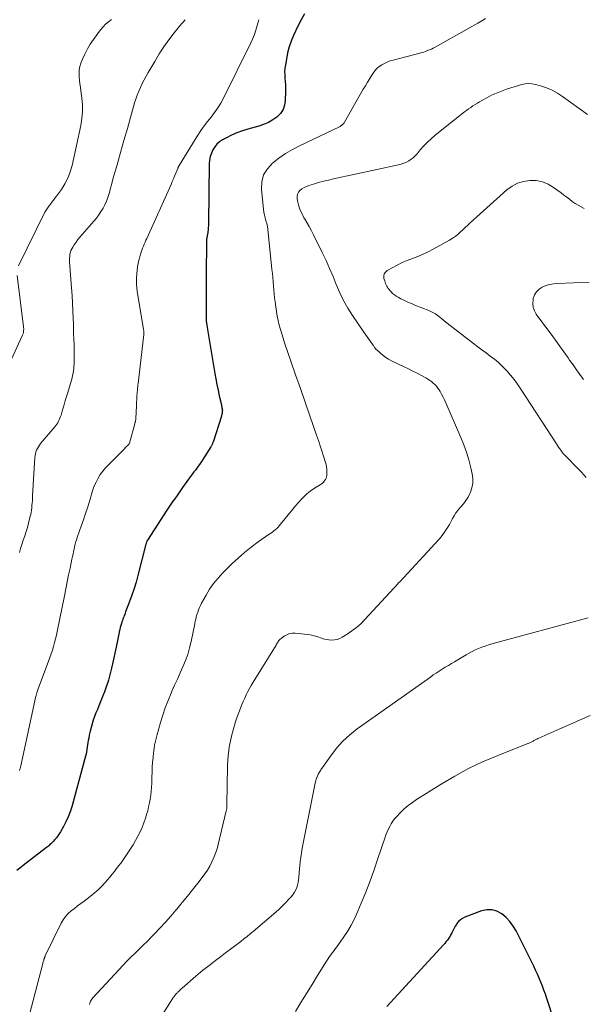
# Model space of a CAD drawing. Units: feet. Extents: x 1960000 to 1963976, y 498537 to 500000.
# Drawn here: x 1962695 to 1962809, y 499560 to 499758 of the extents above; entities that cross this region are included whole.
import ezdxf

# ---------------------------------------------------------------- set-up
doc = ezdxf.new("R2010")
doc.units = ezdxf.units.FT
doc.header["$LTSCALE"] = 100
doc.header["$MEASUREMENT"] = 0
doc.layers.add('CONTOUR INDEX', color=32, linetype='Continuous', lineweight=25)
doc.layers.add('CONTOUR INTERMEDIATE', color=40, linetype='Continuous', lineweight=15)

msp = doc.modelspace()

# ---------------------------------------------------------------- linework, layer by layer
at = {"layer": 'CONTOUR INDEX', "flags": 128}
for points, elevation in [([(1962752.48, 499758.82), (1962751.76, 499757.6), (1962751.11, 499756.34), (1962750.27, 499754.49), (1962749.8, 499753.33), (1962749.38, 499752.15), (1962749.06, 499750.94), (1962748.81, 499749.71), (1962748.61, 499748.56), (1962748.52, 499747.89), (1962748.47, 499747.22), (1962748.48, 499746.55), (1962748.52, 499745.88), (1962748.57, 499745.2), (1962748.61, 499744.53), (1962748.63, 499743.85), (1962748.63, 499743.17), (1962748.6, 499741.41), (1962748.45, 499740.44), (1962748.15, 499739.54), (1962747.61, 499738.75), (1962746.93, 499738.04), (1962746.08, 499737.46), (1962745.19, 499736.95), (1962744.25, 499736.54), (1962743.27, 499736.21), (1962741.09, 499735.61), (1962739.97, 499735.27), (1962738.88, 499734.87), (1962737.81, 499734.4), (1962736.76, 499733.89), (1962735.99, 499733.48), (1962735.39, 499733.08), (1962734.85, 499732.62), (1962734.41, 499732.07), (1962734.02, 499731.47), (1962733.73, 499730.8), (1962733.51, 499730.12), (1962733.38, 499729.41), (1962733.32, 499728.68), (1962733.15, 499716.69), (1962733.14, 499716.25), (1962733.11, 499715.81), (1962733.07, 499715.37), (1962733.02, 499714.94), (1962732.94, 499714.35), (1962732.92, 499714.21), (1962732.9, 499714.07), (1962732.87, 499713.93), (1962732.84, 499713.79), (1962732.81, 499713.65), (1962732.78, 499713.52), (1962732.77, 499713.37), (1962732.76, 499713.23), (1962732.74, 499710.4), (1962732.72, 499708.85), (1962732.71, 499707.29), (1962732.7, 499705.73), (1962732.7, 499704.17), (1962732.67, 499697.7), (1962732.67, 499697.57), (1962732.67, 499697.44), (1962732.68, 499697.31), (1962732.69, 499697.19), (1962732.7, 499697.06), (1962732.71, 499696.94), (1962732.73, 499696.81), (1962732.75, 499696.68), (1962732.96, 499695.32), (1962733.09, 499694.51), (1962733.22, 499693.71), (1962733.35, 499692.9), (1962733.49, 499692.1), (1962734.44, 499686.48), (1962734.64, 499685.36), (1962734.85, 499684.23), (1962735.09, 499683.11), (1962735.33, 499682), (1962735.76, 499680.15), (1962735.8, 499679.96), (1962735.84, 499679.77), (1962735.87, 499679.57), (1962735.9, 499679.38), (1962735.93, 499679.18), (1962735.94, 499678.99), (1962735.93, 499678.8), (1962735.91, 499678.61), (1962735.88, 499678.43), (1962735.84, 499678.24), (1962735.8, 499678.06), (1962735.74, 499677.87), (1962734.08, 499672.68), (1962734.04, 499672.55), (1962733.99, 499672.43), (1962733.94, 499672.3), (1962733.89, 499672.18), (1962733.83, 499672.06), (1962733.77, 499671.94), (1962733.7, 499671.82), (1962733.63, 499671.71), (1962731.86, 499668.94), (1962731.61, 499668.55), (1962731.35, 499668.17), (1962731.07, 499667.79), (1962730.8, 499667.42), (1962730.52, 499667.04), (1962730.24, 499666.67), (1962729.96, 499666.3), (1962729.69, 499665.92), (1962727.96, 499663.53), (1962726.83, 499661.94), (1962725.72, 499660.35), (1962724.64, 499658.74), (1962723.58, 499657.11), (1962720.88, 499652.93), (1962720.83, 499652.84), (1962720.78, 499652.75), (1962720.74, 499652.66), (1962720.7, 499652.56), (1962720.66, 499652.46), (1962720.63, 499652.36), (1962720.6, 499652.26), (1962720.57, 499652.16), (1962718.95, 499645.83), (1962718.59, 499644.5), (1962718.19, 499643.18), (1962717.75, 499641.88), (1962717.28, 499640.58), (1962716.49, 499638.5), (1962716.39, 499638.25), (1962716.3, 499638.01), (1962716.2, 499637.76), (1962716.1, 499637.52), (1962716.01, 499637.27), (1962715.92, 499637.03), (1962715.83, 499636.78), (1962715.75, 499636.53), (1962715.66, 499636.19), (1962715.54, 499635.77), (1962715.42, 499635.35), (1962715.32, 499634.93), (1962715.22, 499634.5), (1962715.12, 499634.05), (1962714.98, 499633.39), (1962714.83, 499632.74), (1962714.7, 499632.08), (1962714.56, 499631.43), (1962713.86, 499628.03), (1962713.68, 499627.21), (1962713.48, 499626.4), (1962713.26, 499625.59), (1962713.03, 499624.79), (1962712.78, 499623.99), (1962712.51, 499623.2), (1962712.22, 499622.41), (1962711.92, 499621.63), (1962711.1, 499619.62), (1962710.81, 499618.9), (1962710.53, 499618.18), (1962710.25, 499617.45), (1962709.99, 499616.72), (1962709.74, 499615.98), (1962709.53, 499615.24), (1962709.34, 499614.49), (1962709.19, 499613.73), (1962709.07, 499613.12), (1962708.99, 499612.66), (1962708.92, 499612.2), (1962708.85, 499611.74), (1962708.78, 499611.28), (1962708.71, 499610.82), (1962708.63, 499610.36), (1962708.53, 499609.91), (1962708.41, 499609.46), (1962705.64, 499599.29), (1962705.31, 499598.26), (1962704.94, 499597.25), (1962704.49, 499596.26), (1962703.99, 499595.3), (1962703.39, 499594.25), (1962703.13, 499593.84), (1962702.86, 499593.44), (1962702.57, 499593.07), (1962702.26, 499592.7), (1962701.91, 499592.32), (1962701.76, 499592.15), (1962701.6, 499592), (1962701.44, 499591.84), (1962701.28, 499591.69), (1962701.12, 499591.54), (1962700.95, 499591.4), (1962700.78, 499591.26), (1962700.61, 499591.12), (1962696.5, 499587.97), (1962695.86, 499587.47), (1962695.23, 499586.98), (1962694.6, 499586.49)], 960), ([(1962805.46, 499547.64), (1962801.18, 499560.76), (1962800.9, 499561.59), (1962800.61, 499562.41), (1962800.31, 499563.23), (1962799.99, 499564.04), (1962799.66, 499564.85), (1962799.31, 499565.65), (1962798.94, 499566.44), (1962798.56, 499567.23), (1962795.02, 499574.32), (1962794.44, 499575.31), (1962793.78, 499576.22), (1962792.99, 499577.04), (1962792.13, 499577.78), (1962791.17, 499578.28), (1962790.18, 499578.58), (1962789.15, 499578.56), (1962788.09, 499578.34), (1962784.74, 499577.07), (1962784.27, 499576.84), (1962783.83, 499576.56), (1962783.45, 499576.2), (1962783.11, 499575.8), (1962783, 499575.64), (1962782.76, 499575.27), (1962782.53, 499574.89), (1962782.33, 499574.49), (1962782.14, 499574.09), (1962782.08, 499573.96), (1962781.92, 499573.62), (1962781.75, 499573.3), (1962781.56, 499572.99), (1962781.35, 499572.68), (1962781.13, 499572.39), (1962780.9, 499572.1), (1962780.66, 499571.82), (1962780.42, 499571.54), (1962769.02, 499559.15)], 940)]:
    msp.add_lwpolyline(points, dxfattribs=dict(at, elevation=elevation))
at = {"layer": 'CONTOUR INTERMEDIATE', "flags": 128}
for points, elevation in [([(1962788.89, 499757.86), (1962788.1, 499757.4), (1962787.3, 499756.94), (1962778.72, 499752.12), (1962778.36, 499751.92), (1962777.98, 499751.73), (1962777.6, 499751.56), (1962777.22, 499751.41), (1962776.83, 499751.26), (1962776.43, 499751.13), (1962776.03, 499751.01), (1962775.63, 499750.9), (1962770.27, 499749.51), (1962769.68, 499749.33), (1962769.1, 499749.12), (1962768.55, 499748.85), (1962768.01, 499748.55), (1962767.5, 499748.2), (1962767.04, 499747.8), (1962766.63, 499747.35), (1962766.27, 499746.86), (1962766.03, 499746.5), (1962765.58, 499745.79), (1962765.14, 499745.08), (1962764.71, 499744.36), (1962764.29, 499743.63), (1962760.52, 499737.01), (1962760.42, 499736.86), (1962760.32, 499736.72), (1962760.2, 499736.59), (1962760.07, 499736.47), (1962759.93, 499736.36), (1962759.79, 499736.26), (1962759.64, 499736.17), (1962759.48, 499736.09), (1962751.48, 499732.26), (1962750.04, 499731.51), (1962748.64, 499730.69), (1962747.3, 499729.78), (1962746.01, 499728.8), (1962744.99, 499727.66), (1962744.24, 499726.42), (1962743.9, 499725.01), (1962743.82, 499723.49), (1962744.24, 499719.5), (1962744.31, 499718.91), (1962744.42, 499718.33), (1962744.55, 499717.75), (1962744.71, 499717.18), (1962744.86, 499716.61), (1962745, 499716.03), (1962745.09, 499715.45), (1962745.17, 499714.86), (1962745.92, 499707.4), (1962746, 499706.58), (1962746.07, 499705.76), (1962746.14, 499704.94), (1962746.21, 499704.12), (1962746.29, 499703.31), (1962746.37, 499702.49), (1962746.46, 499701.67), (1962746.56, 499700.86), (1962746.7, 499699.86), (1962746.83, 499698.94), (1962746.99, 499698.02), (1962747.18, 499697.12), (1962747.39, 499696.21), (1962747.62, 499695.31), (1962747.88, 499694.42), (1962748.15, 499693.54), (1962748.44, 499692.66), (1962749.73, 499688.93), (1962750.68, 499686.19), (1962751.63, 499683.45), (1962752.58, 499680.71), (1962753.53, 499677.97), (1962754.88, 499674.06), (1962755.25, 499673), (1962755.6, 499671.94), (1962755.96, 499670.88), (1962756.3, 499669.81), (1962756.71, 499668.54), (1962756.83, 499668.11), (1962756.91, 499667.67), (1962756.95, 499667.22), (1962756.97, 499666.77), (1962756.95, 499666.16), (1962756.95, 499666.01), (1962756.93, 499665.87), (1962756.91, 499665.72), (1962756.88, 499665.57), (1962756.83, 499665.43), (1962756.78, 499665.3), (1962756.71, 499665.17), (1962756.63, 499665.04), (1962756.45, 499664.81), (1962756.26, 499664.59), (1962756.05, 499664.38), (1962755.82, 499664.2), (1962755.58, 499664.04), (1962754.81, 499663.59), (1962754.3, 499663.27), (1962753.81, 499662.93), (1962753.34, 499662.56), (1962752.89, 499662.16), (1962752.49, 499661.77), (1962751.86, 499661.16), (1962751.25, 499660.52), (1962750.67, 499659.86), (1962750.11, 499659.19), (1962747.64, 499656.12), (1962747.39, 499655.83), (1962747.14, 499655.56), (1962746.87, 499655.3), (1962746.59, 499655.04), (1962746.3, 499654.81), (1962746, 499654.57), (1962745.7, 499654.35), (1962745.39, 499654.13), (1962743.16, 499652.58), (1962741.76, 499651.55), (1962740.4, 499650.48), (1962739.1, 499649.33), (1962737.84, 499648.14), (1962736.04, 499646.35), (1962735.08, 499645.31), (1962734.19, 499644.23), (1962733.39, 499643.07), (1962732.66, 499641.87), (1962731.76, 499640.24), (1962731.54, 499639.8), (1962731.34, 499639.36), (1962731.16, 499638.91), (1962730.99, 499638.45), (1962730.82, 499637.91), (1962730.76, 499637.71), (1962730.7, 499637.51), (1962730.65, 499637.31), (1962730.6, 499637.11), (1962730.59, 499637.04), (1962730.53, 499636.8), (1962730.48, 499636.57), (1962730.43, 499636.33), (1962730.38, 499636.09), (1962729.66, 499632.55), (1962729.34, 499631.24), (1962728.97, 499629.95), (1962728.51, 499628.7), (1962728, 499627.46), (1962727.44, 499626.23), (1962726.89, 499625), (1962726.34, 499623.77), (1962725.8, 499622.54), (1962725.63, 499622.13), (1962725.03, 499620.69), (1962724.47, 499619.22), (1962723.98, 499617.74), (1962723.52, 499616.24), (1962722.84, 499613.84), (1962722.56, 499612.76), (1962722.33, 499611.68), (1962722.15, 499610.58), (1962722.02, 499609.47), (1962722, 499609.24), (1962721.91, 499608.24), (1962721.85, 499607.25), (1962721.8, 499606.25), (1962721.78, 499605.25), (1962721.77, 499604.87), (1962721.75, 499604.06), (1962721.7, 499603.26), (1962721.63, 499602.46), (1962721.55, 499601.66), (1962721.43, 499600.86), (1962721.29, 499600.07), (1962721.12, 499599.28), (1962720.93, 499598.5), (1962720.77, 499597.93), (1962720.49, 499596.99), (1962720.17, 499596.06), (1962719.81, 499595.15), (1962719.41, 499594.25), (1962718.96, 499593.38), (1962718.5, 499592.51), (1962717.99, 499591.67), (1962717.46, 499590.84), (1962716.39, 499589.25), (1962715.98, 499588.64), (1962715.56, 499588.05), (1962715.12, 499587.46), (1962714.68, 499586.88), (1962714.23, 499586.3), (1962713.77, 499585.73), (1962713.31, 499585.17), (1962712.84, 499584.61), (1962712.42, 499584.12), (1962711.71, 499583.34), (1962710.97, 499582.6), (1962710.18, 499581.91), (1962709.36, 499581.25), (1962708.14, 499580.33), (1962707.49, 499579.84), (1962706.84, 499579.34), (1962706.19, 499578.84), (1962705.54, 499578.34), (1962704.94, 499577.8), (1962704.4, 499577.21), (1962703.94, 499576.55), (1962703.54, 499575.85), (1962700.34, 499569.28), (1962700.3, 499569.2), (1962700.26, 499569.12), (1962700.23, 499569.03), (1962700.2, 499568.95), (1962700.16, 499568.87), (1962700.13, 499568.78), (1962700.1, 499568.7), (1962700.07, 499568.61), (1962700.02, 499568.44), (1962699.96, 499568.27), (1962699.91, 499568.1), (1962699.86, 499567.93), (1962699.81, 499567.76), (1962697.18, 499557.49)], 956), ([(1962713.63, 499757.67), (1962713.03, 499757.22), (1962712.46, 499756.73), (1962711.95, 499756.18), (1962711.47, 499755.6), (1962710.02, 499753.66), (1962709.38, 499752.72), (1962708.79, 499751.75), (1962708.28, 499750.73), (1962707.82, 499749.69), (1962707.5, 499748.86), (1962707.3, 499748.2), (1962707.16, 499747.53), (1962707.12, 499746.84), (1962707.15, 499746.15), (1962707.23, 499745.45), (1962707.31, 499744.75), (1962707.4, 499744.05), (1962707.49, 499743.35), (1962707.68, 499741.94), (1962707.79, 499740.54), (1962707.81, 499739.14), (1962707.68, 499737.75), (1962707.46, 499736.36), (1962705.72, 499728.29), (1962705.36, 499727.01), (1962704.9, 499725.77), (1962704.29, 499724.61), (1962703.57, 499723.49), (1962702.57, 499722.12), (1962702.28, 499721.72), (1962701.97, 499721.32), (1962701.67, 499720.93), (1962701.35, 499720.55), (1962701.05, 499720.15), (1962700.76, 499719.75), (1962700.51, 499719.32), (1962700.27, 499718.89), (1962694.92, 499708.1)], 972), ([(1962743.26, 499757.64), (1962743.08, 499756.96), (1962742.96, 499756.46), (1962742.69, 499755.54), (1962742.39, 499754.63), (1962742.03, 499753.74), (1962741.63, 499752.86), (1962736.16, 499741.85), (1962735.62, 499740.85), (1962735.04, 499739.88), (1962734.38, 499738.95), (1962733.68, 499738.06), (1962732.97, 499737.17), (1962732.28, 499736.27), (1962731.63, 499735.33), (1962731.01, 499734.38), (1962727.24, 499728.32), (1962727.2, 499728.25), (1962727.16, 499728.17), (1962727.12, 499728.1), (1962727.09, 499728.02), (1962727.06, 499727.95), (1962727.03, 499727.87), (1962727, 499727.8), (1962726.96, 499727.72), (1962726.57, 499726.74), (1962726.34, 499726.18), (1962726.11, 499725.62), (1962725.87, 499725.06), (1962725.62, 499724.51), (1962720.74, 499713.65), (1962720.57, 499713.26), (1962720.4, 499712.87), (1962720.23, 499712.47), (1962720.06, 499712.08), (1962719.9, 499711.68), (1962719.75, 499711.28), (1962719.61, 499710.87), (1962719.48, 499710.46), (1962719.32, 499709.94), (1962719.14, 499709.26), (1962718.99, 499708.58), (1962718.87, 499707.89), (1962718.78, 499707.2), (1962718.72, 499706.58), (1962718.66, 499705.57), (1962718.66, 499704.56), (1962718.73, 499703.56), (1962718.86, 499702.56), (1962720.08, 499695.41), (1962720.1, 499695.27), (1962720.12, 499695.13), (1962720.14, 499694.99), (1962720.15, 499694.85), (1962720.16, 499694.71), (1962720.17, 499694.57), (1962720.16, 499694.43), (1962720.15, 499694.29), (1962719, 499684.46), (1962718.96, 499684.15), (1962718.93, 499683.84), (1962718.9, 499683.53), (1962718.87, 499683.22), (1962718.82, 499682.56), (1962718.77, 499681.92), (1962718.72, 499681.27), (1962718.68, 499680.63), (1962718.65, 499679.99), (1962718.54, 499677.42), (1962718.53, 499677.32), (1962718.52, 499677.21), (1962718.51, 499677.11), (1962718.5, 499677.01), (1962718.48, 499676.91), (1962718.46, 499676.81), (1962718.44, 499676.71), (1962718.41, 499676.61), (1962717.25, 499672.46), (1962717.23, 499672.41), (1962717.21, 499672.36), (1962717.19, 499672.32), (1962717.17, 499672.27), (1962717.14, 499672.23), (1962717.11, 499672.19), (1962717.08, 499672.15), (1962717.04, 499672.11), (1962716.82, 499671.9), (1962716.68, 499671.76), (1962716.53, 499671.62), (1962716.39, 499671.48), (1962716.24, 499671.34), (1962713.02, 499668.11), (1962712.43, 499667.48), (1962711.89, 499666.82), (1962711.39, 499666.11), (1962710.94, 499665.38), (1962710.54, 499664.62), (1962710.18, 499663.83), (1962709.88, 499663.03), (1962709.62, 499662.21), (1962709.46, 499661.64), (1962709.14, 499660.52), (1962708.8, 499659.42), (1962708.44, 499658.31), (1962708.06, 499657.22), (1962707.48, 499655.58), (1962707.28, 499655.01), (1962707.09, 499654.44), (1962706.89, 499653.87), (1962706.7, 499653.3), (1962706.65, 499653.14), (1962706.5, 499652.65), (1962706.36, 499652.15), (1962706.23, 499651.65), (1962706.12, 499651.14), (1962706.01, 499650.64), (1962705.91, 499650.13), (1962705.8, 499649.62), (1962705.7, 499649.12), (1962705.32, 499647.33), (1962705.03, 499645.93), (1962704.75, 499644.53), (1962704.46, 499643.13), (1962704.18, 499641.73), (1962702.74, 499634.59), (1962702.57, 499633.83), (1962702.4, 499633.07), (1962702.2, 499632.32), (1962701.99, 499631.57), (1962701.77, 499630.83), (1962701.53, 499630.09), (1962701.28, 499629.35), (1962701.01, 499628.62), (1962698.91, 499623.04), (1962698.84, 499622.83), (1962698.76, 499622.62), (1962698.7, 499622.41), (1962698.63, 499622.19), (1962698.57, 499621.98), (1962698.54, 499621.87), (1962698.51, 499621.77), (1962698.49, 499621.66), (1962698.46, 499621.55), (1962695.41, 499607.51), (1962695.35, 499607.27), (1962695.29, 499607.04), (1962695.21, 499606.81), (1962695.12, 499606.58)], 964), ([(1962728.47, 499757.64), (1962727.33, 499756.34), (1962726.23, 499754.99), (1962725.2, 499753.61), (1962724.19, 499752.19), (1962723.25, 499750.74), (1962722.35, 499749.26), (1962721.04, 499747.02), (1962720.62, 499746.28), (1962720.22, 499745.54), (1962719.84, 499744.79), (1962719.47, 499744.03), (1962719.14, 499743.26), (1962718.82, 499742.48), (1962718.55, 499741.68), (1962718.3, 499740.88), (1962716.84, 499735.78), (1962716.14, 499733.34), (1962715.45, 499730.89), (1962714.77, 499728.45), (1962714.08, 499726), (1962713.15, 499722.64), (1962712.91, 499721.88), (1962712.64, 499721.14), (1962712.3, 499720.42), (1962711.94, 499719.71), (1962711.52, 499719.03), (1962711.08, 499718.37), (1962710.6, 499717.73), (1962710.09, 499717.12), (1962707.72, 499714.4), (1962707.31, 499713.91), (1962706.9, 499713.4), (1962706.52, 499712.87), (1962706.15, 499712.34), (1962705.86, 499711.91), (1962705.67, 499711.57), (1962705.5, 499711.22), (1962705.38, 499710.86), (1962705.29, 499710.48), (1962705.24, 499710.09), (1962705.21, 499709.7), (1962705.2, 499709.31), (1962705.22, 499708.92), (1962705.63, 499703.67), (1962705.73, 499702.13), (1962705.83, 499700.6), (1962705.9, 499699.06), (1962705.95, 499697.51), (1962705.98, 499696.49), (1962706.01, 499695.46), (1962706.04, 499694.43), (1962706.07, 499693.4), (1962706.11, 499692.37), (1962706.13, 499691.73), (1962706.15, 499691.02), (1962706.16, 499690.31), (1962706.15, 499689.59), (1962706.14, 499688.88), (1962706.12, 499688.41), (1962706.1, 499687.93), (1962706.06, 499687.46), (1962705.99, 499686.98), (1962705.91, 499686.51), (1962705.82, 499686.03), (1962705.71, 499685.57), (1962705.58, 499685.1), (1962705.45, 499684.64), (1962704.79, 499682.45), (1962704.54, 499681.62), (1962704.29, 499680.79), (1962704.05, 499679.96), (1962703.8, 499679.13), (1962703.5, 499678.11), (1962703.4, 499677.79), (1962703.28, 499677.47), (1962703.15, 499677.16), (1962703, 499676.86), (1962702.84, 499676.57), (1962702.66, 499676.28), (1962702.46, 499676.01), (1962702.26, 499675.75), (1962699.39, 499672.35), (1962699.15, 499672.04), (1962698.94, 499671.73), (1962698.76, 499671.39), (1962698.59, 499671.04), (1962698.46, 499670.68), (1962698.36, 499670.32), (1962698.29, 499669.94), (1962698.25, 499669.56), (1962697.79, 499661.85), (1962697.76, 499661.36), (1962697.73, 499660.88), (1962697.69, 499660.39), (1962697.66, 499659.91), (1962697.61, 499659.42), (1962697.55, 499658.94), (1962697.47, 499658.46), (1962697.36, 499657.99), (1962697.18, 499657.22), (1962696.96, 499656.36), (1962696.73, 499655.51), (1962696.47, 499654.66), (1962696.21, 499653.82), (1962695.9, 499652.9), (1962695.64, 499652.09), (1962695.38, 499651.27), (1962695.13, 499650.45)], 968), ([(1962809.4, 499738.55), (1962804.37, 499742.19), (1962803.33, 499742.87), (1962802.25, 499743.46), (1962801.11, 499743.94), (1962799.94, 499744.34), (1962798.89, 499744.63), (1962798.21, 499744.76), (1962797.53, 499744.81), (1962796.85, 499744.74), (1962796.16, 499744.59), (1962793.08, 499743.64), (1962792.06, 499743.29), (1962791.05, 499742.89), (1962790.08, 499742.43), (1962789.12, 499741.93), (1962788.15, 499741.37), (1962787.69, 499741.11), (1962787.24, 499740.84), (1962786.79, 499740.57), (1962786.34, 499740.29), (1962785.9, 499740), (1962785.47, 499739.71), (1962785.05, 499739.39), (1962784.63, 499739.07), (1962778.76, 499734.38), (1962777.96, 499733.7), (1962777.18, 499732.99), (1962776.45, 499732.23), (1962775.75, 499731.44), (1962775.1, 499730.67), (1962774.73, 499730.26), (1962774.33, 499729.88), (1962773.9, 499729.55), (1962773.44, 499729.24), (1962772.95, 499728.98), (1962772.45, 499728.75), (1962771.93, 499728.58), (1962771.4, 499728.43), (1962758.28, 499725.61), (1962757.28, 499725.38), (1962756.28, 499725.14), (1962755.28, 499724.87), (1962754.3, 499724.58), (1962753.32, 499724.29), (1962752.84, 499724.11), (1962752.38, 499723.89), (1962751.95, 499723.61), (1962751.55, 499723.3), (1962751.25, 499722.92), (1962751.04, 499722.52), (1962750.97, 499722.07), (1962750.99, 499721.59), (1962751.13, 499720.94), (1962751.35, 499720.12), (1962751.62, 499719.32), (1962751.97, 499718.55), (1962752.36, 499717.81), (1962752.46, 499717.65), (1962752.93, 499716.83), (1962753.39, 499716.01), (1962753.84, 499715.17), (1962754.27, 499714.33), (1962756.03, 499710.79), (1962756.79, 499709.2), (1962757.52, 499707.6), (1962758.21, 499705.98), (1962758.86, 499704.34), (1962759.54, 499702.72), (1962760.3, 499701.14), (1962761.17, 499699.62), (1962762.12, 499698.14), (1962764.42, 499694.81), (1962764.74, 499694.33), (1962765.07, 499693.86), (1962765.41, 499693.39), (1962765.74, 499692.92), (1962766.22, 499692.25), (1962766.31, 499692.11), (1962766.4, 499691.98), (1962766.49, 499691.84), (1962766.57, 499691.7), (1962766.66, 499691.57), (1962766.76, 499691.44), (1962766.86, 499691.32), (1962766.98, 499691.21), (1962767.75, 499690.52), (1962768.27, 499690.09), (1962768.81, 499689.7), (1962769.38, 499689.35), (1962769.98, 499689.03), (1962772.52, 499687.81), (1962773.39, 499687.39), (1962774.25, 499686.96), (1962775.11, 499686.51), (1962775.96, 499686.05), (1962776.85, 499685.57), (1962777.25, 499685.34), (1962777.63, 499685.09), (1962778, 499684.82), (1962778.35, 499684.54), (1962778.69, 499684.23), (1962778.99, 499683.9), (1962779.27, 499683.54), (1962779.53, 499683.16), (1962779.72, 499682.84), (1962780.04, 499682.28), (1962780.35, 499681.71), (1962780.64, 499681.14), (1962780.9, 499680.55), (1962783.91, 499673.61), (1962784.51, 499672.12), (1962785.05, 499670.61), (1962785.51, 499669.07), (1962785.91, 499667.51), (1962786.2, 499666.25), (1962786.32, 499665.32), (1962786.32, 499664.4), (1962786.14, 499663.49), (1962785.84, 499662.6), (1962785.72, 499662.33), (1962785.35, 499661.61), (1962784.93, 499660.91), (1962784.45, 499660.26), (1962783.92, 499659.65), (1962783.7, 499659.42), (1962783.27, 499658.92), (1962782.88, 499658.4), (1962782.53, 499657.84), (1962782.21, 499657.27), (1962782.16, 499657.16), (1962781.89, 499656.62), (1962781.6, 499656.09), (1962781.3, 499655.57), (1962780.98, 499655.06), (1962780.65, 499654.56), (1962780.29, 499654.08), (1962779.92, 499653.61), (1962779.52, 499653.16), (1962772.43, 499645.39), (1962772.31, 499645.26), (1962772.19, 499645.13), (1962772.07, 499644.99), (1962771.95, 499644.86), (1962771.79, 499644.69), (1962771.75, 499644.65), (1962771.71, 499644.61), (1962771.66, 499644.57), (1962771.62, 499644.54), (1962771.57, 499644.5), (1962771.52, 499644.47), (1962771.48, 499644.43), (1962771.43, 499644.39), (1962771.39, 499644.36), (1962771.35, 499644.32), (1962771.31, 499644.28), (1962771.27, 499644.23), (1962764.6, 499636.95), (1962763.78, 499636.13), (1962762.93, 499635.36), (1962762.01, 499634.67), (1962761.05, 499634.02), (1962760.04, 499633.41), (1962759.54, 499633.16), (1962759.02, 499632.97), (1962758.48, 499632.88), (1962757.92, 499632.84), (1962757.36, 499632.88), (1962756.8, 499632.96), (1962756.25, 499633.09), (1962755.71, 499633.26), (1962755.37, 499633.39), (1962754.66, 499633.62), (1962753.94, 499633.81), (1962753.21, 499633.95), (1962752.47, 499634.05), (1962750.59, 499634.23), (1962750, 499634.22), (1962749.44, 499634.13), (1962748.91, 499633.92), (1962748.4, 499633.63), (1962747.76, 499633.16), (1962747.59, 499633.03), (1962747.44, 499632.88), (1962747.31, 499632.72), (1962747.19, 499632.55), (1962747.08, 499632.37), (1962746.97, 499632.19), (1962746.85, 499632.01), (1962746.74, 499631.83), (1962742.12, 499624.34), (1962741.75, 499623.72), (1962741.39, 499623.09), (1962741.06, 499622.46), (1962740.73, 499621.81), (1962740.43, 499621.16), (1962740.13, 499620.5), (1962739.86, 499619.84), (1962739.6, 499619.16), (1962738.95, 499617.4), (1962738.54, 499616.21), (1962738.16, 499615.01), (1962737.84, 499613.79), (1962737.56, 499612.56), (1962737.34, 499611.32), (1962737.16, 499610.07), (1962737.06, 499608.82), (1962737, 499607.56), (1962736.86, 499599.66), (1962736.86, 499599.51), (1962736.85, 499599.35), (1962736.85, 499599.2), (1962736.83, 499599.05), (1962736.82, 499598.9), (1962736.8, 499598.75), (1962736.77, 499598.6), (1962736.74, 499598.45), (1962735.12, 499591.73), (1962734.87, 499590.83), (1962734.59, 499589.94), (1962734.24, 499589.07), (1962733.86, 499588.21), (1962733.43, 499587.38), (1962732.96, 499586.57), (1962732.44, 499585.79), (1962731.89, 499585.04), (1962730.99, 499583.9), (1962729.96, 499582.59), (1962728.92, 499581.3), (1962727.86, 499580.01), (1962726.8, 499578.73), (1962726.59, 499578.49), (1962725.55, 499577.28), (1962724.49, 499576.08), (1962723.4, 499574.9), (1962722.29, 499573.75), (1962721.68, 499573.12), (1962720.86, 499572.29), (1962720.04, 499571.47), (1962719.21, 499570.65), (1962718.38, 499569.84), (1962717.54, 499569.03), (1962716.72, 499568.21), (1962715.91, 499567.37), (1962715.12, 499566.52), (1962709.98, 499560.96), (1962709.83, 499560.79), (1962709.68, 499560.6), (1962709.56, 499560.4), (1962709.44, 499560.2), (1962709.34, 499559.98), (1962709.26, 499559.77), (1962709.2, 499559.54)], 952), ([(1962808.73, 499719.68), (1962808.1, 499719.98), (1962807.48, 499720.31), (1962806.89, 499720.69), (1962806.31, 499721.09), (1962805.75, 499721.52), (1962805.19, 499721.94), (1962804.63, 499722.36), (1962804.06, 499722.79), (1962802.57, 499723.9), (1962801.46, 499724.55), (1962800.3, 499725.03), (1962799.07, 499725.26), (1962797.78, 499725.32), (1962796.51, 499725.11), (1962795.31, 499724.74), (1962794.2, 499724.14), (1962793.16, 499723.38), (1962785.81, 499716.76), (1962785.3, 499716.3), (1962784.79, 499715.83), (1962784.29, 499715.37), (1962783.79, 499714.9), (1962783.28, 499714.44), (1962782.74, 499714.02), (1962782.18, 499713.64), (1962781.59, 499713.28), (1962778.37, 499711.49), (1962777.36, 499710.95), (1962776.33, 499710.46), (1962775.28, 499710.02), (1962774.21, 499709.61), (1962774.15, 499709.59), (1962773.11, 499709.19), (1962772.08, 499708.76), (1962771.09, 499708.27), (1962770.1, 499707.75), (1962769.11, 499707.19), (1962768.76, 499706.88), (1962768.51, 499706.51), (1962768.43, 499706.08), (1962768.45, 499705.6), (1962768.6, 499705.09), (1962768.68, 499704.82), (1962768.78, 499704.56), (1962768.89, 499704.3), (1962769.01, 499704.05), (1962769.15, 499703.8), (1962769.31, 499703.56), (1962769.48, 499703.34), (1962769.66, 499703.12), (1962769.88, 499702.89), (1962770.19, 499702.58), (1962770.53, 499702.29), (1962770.89, 499702.04), (1962771.27, 499701.82), (1962771.86, 499701.51), (1962772.55, 499701.17), (1962773.25, 499700.83), (1962773.96, 499700.52), (1962774.68, 499700.22), (1962777.47, 499699.11), (1962778.15, 499698.79), (1962778.81, 499698.44), (1962779.42, 499698.02), (1962780.01, 499697.55), (1962780.58, 499697.06), (1962781.16, 499696.58), (1962781.75, 499696.11), (1962782.34, 499695.64), (1962786.47, 499692.49), (1962787.3, 499691.86), (1962788.14, 499691.23), (1962788.98, 499690.6), (1962789.83, 499689.98), (1962790.65, 499689.34), (1962791.45, 499688.67), (1962792.21, 499687.95), (1962792.95, 499687.2), (1962793.12, 499687.02), (1962793.89, 499686.14), (1962794.63, 499685.23), (1962795.33, 499684.29), (1962795.99, 499683.32), (1962803.15, 499672.3), (1962803.36, 499671.98), (1962803.57, 499671.66), (1962803.79, 499671.34), (1962804, 499671.02), (1962804.26, 499670.64), (1962804.35, 499670.51), (1962804.45, 499670.39), (1962804.55, 499670.27), (1962804.66, 499670.15), (1962804.69, 499670.13), (1962804.81, 499670), (1962804.94, 499669.88), (1962805.06, 499669.75), (1962805.19, 499669.63), (1962807.17, 499667.64), (1962808.17, 499666.6), (1962809.14, 499665.52)], 948), ([(1962694.71, 499706.17), (1962695.96, 499695.85), (1962695.97, 499695.67), (1962695.99, 499695.49), (1962695.99, 499695.31), (1962695.98, 499695.13), (1962695.98, 499695.02), (1962695.97, 499694.89), (1962695.95, 499694.77), (1962695.92, 499694.65), (1962695.89, 499694.52), (1962695.85, 499694.4), (1962695.81, 499694.28), (1962695.76, 499694.17), (1962695.71, 499694.05), (1962691.75, 499685.38)], 972), ([(1962809.74, 499704.84), (1962803.39, 499704.6), (1962802.59, 499704.52), (1962801.8, 499704.38), (1962801.03, 499704.14), (1962800.28, 499703.84), (1962799.64, 499703.42), (1962799.11, 499702.91), (1962798.74, 499702.27), (1962798.48, 499701.55), (1962798.44, 499701.32), (1962798.39, 499700.54), (1962798.46, 499699.79), (1962798.71, 499699.08), (1962799.08, 499698.39), (1962799.55, 499697.73), (1962800.03, 499697.07), (1962800.51, 499696.41), (1962801, 499695.76), (1962802.04, 499694.36), (1962802.91, 499693.18), (1962803.77, 499692), (1962804.63, 499690.8), (1962805.47, 499689.61), (1962805.78, 499689.16), (1962806.47, 499688.19), (1962807.16, 499687.21), (1962807.86, 499686.24), (1962808.57, 499685.28)], 944), ([(1962809.5, 499637.28), (1962790.12, 499632.05), (1962789.44, 499631.85), (1962788.77, 499631.64), (1962788.11, 499631.4), (1962787.46, 499631.15), (1962786.81, 499630.87), (1962786.18, 499630.56), (1962785.56, 499630.23), (1962784.95, 499629.89), (1962782.62, 499628.48), (1962782.01, 499628.11), (1962781.39, 499627.73), (1962780.78, 499627.36), (1962780.17, 499626.98), (1962779.57, 499626.6), (1962778.96, 499626.21), (1962778.37, 499625.81), (1962777.78, 499625.4), (1962763.07, 499614.95), (1962761.57, 499613.76), (1962760.17, 499612.48), (1962758.9, 499611.06), (1962757.73, 499609.55), (1962755.77, 499606.73), (1962755.65, 499606.56), (1962755.54, 499606.38), (1962755.44, 499606.21), (1962755.34, 499606.03), (1962755.24, 499605.84), (1962755.15, 499605.66), (1962755.07, 499605.47), (1962754.98, 499605.28), (1962754.96, 499605.24), (1962754.88, 499605.03), (1962754.8, 499604.82), (1962754.74, 499604.6), (1962754.69, 499604.38), (1962752.27, 499592.34), (1962752.02, 499590.97), (1962751.79, 499589.59), (1962751.62, 499588.21), (1962751.47, 499586.83), (1962751.32, 499585.1), (1962751.25, 499584.58), (1962751.16, 499584.07), (1962751.04, 499583.56), (1962750.89, 499583.06), (1962750.69, 499582.58), (1962750.46, 499582.12), (1962750.18, 499581.69), (1962749.86, 499581.28), (1962749.33, 499580.69), (1962748.7, 499580.01), (1962748.06, 499579.36), (1962747.39, 499578.73), (1962746.7, 499578.11), (1962742.14, 499574.22), (1962741.52, 499573.71), (1962740.91, 499573.2), (1962740.28, 499572.71), (1962739.64, 499572.22), (1962737.58, 499570.67), (1962736.57, 499569.9), (1962735.55, 499569.13), (1962734.54, 499568.36), (1962733.53, 499567.59), (1962732.47, 499566.77), (1962731.99, 499566.4), (1962731.52, 499566.02), (1962731.06, 499565.62), (1962730.6, 499565.23), (1962727.86, 499562.8), (1962727.68, 499562.64), (1962727.49, 499562.47), (1962727.31, 499562.3), (1962727.12, 499562.13), (1962727.01, 499562.02), (1962726.89, 499561.9), (1962726.77, 499561.78), (1962726.65, 499561.65), (1962726.53, 499561.52), (1962726.42, 499561.39), (1962726.32, 499561.26), (1962726.22, 499561.12), (1962726.12, 499560.97), (1962723.11, 499556.22)], 948), ([(1962809.91, 499617.67), (1962807.87, 499616.77), (1962805.84, 499615.87), (1962803.8, 499614.97), (1962799.61, 499613.12), (1962799.39, 499613.02), (1962799.17, 499612.91), (1962798.96, 499612.8), (1962798.75, 499612.69), (1962798.6, 499612.61), (1962798.46, 499612.53), (1962798.32, 499612.45), (1962798.18, 499612.37), (1962798.04, 499612.29), (1962797.9, 499612.22), (1962797.75, 499612.15), (1962797.61, 499612.09), (1962797.46, 499612.03), (1962797.41, 499612.01), (1962797.24, 499611.95), (1962797.07, 499611.89), (1962796.89, 499611.82), (1962796.72, 499611.76), (1962791.18, 499609.56), (1962788.28, 499608.32), (1962785.44, 499606.97), (1962782.67, 499605.47), (1962779.95, 499603.86), (1962775.01, 499600.76), (1962774.15, 499600.17), (1962773.32, 499599.54), (1962772.53, 499598.86), (1962771.78, 499598.14), (1962770.94, 499597.28), (1962770.64, 499596.94), (1962770.36, 499596.59), (1962770.11, 499596.23), (1962769.88, 499595.84), (1962769.67, 499595.46), (1962769.36, 499594.86), (1962769.08, 499594.25), (1962768.83, 499593.64), (1962768.6, 499593.01), (1962767.24, 499588.91), (1962766.46, 499586.63), (1962765.64, 499584.37), (1962764.78, 499582.12), (1962763.88, 499579.88), (1962763.21, 499578.28), (1962762.58, 499576.88), (1962761.88, 499575.51), (1962761.09, 499574.2), (1962760.25, 499572.91), (1962758.98, 499571.12), (1962758.72, 499570.76), (1962758.45, 499570.4), (1962758.19, 499570.05), (1962757.91, 499569.7), (1962757.64, 499569.34), (1962757.38, 499568.99), (1962757.13, 499568.62), (1962756.89, 499568.24), (1962755.1, 499565.38), (1962753.98, 499563.56), (1962752.86, 499561.75), (1962751.74, 499559.93), (1962750.63, 499558.1)], 944)]:
    msp.add_lwpolyline(points, dxfattribs=dict(at, elevation=elevation))

doc.saveas('drawing.dxf')
